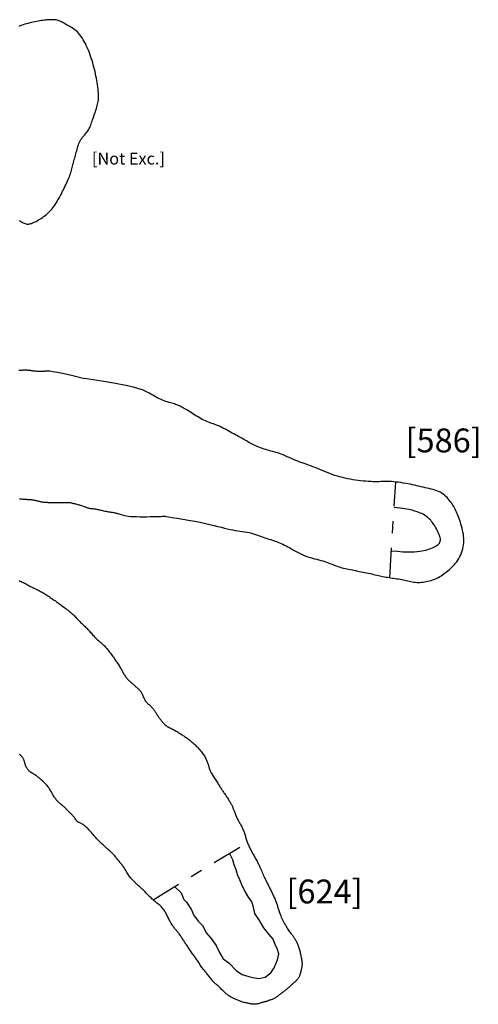
# Model space of a CAD drawing. Units: inches. Extents: x 612960 to 614031, y 214969 to 216040.
# Drawn here: x 613206 to 613210, y 215471 to 215479 of the extents above; entities that cross this region are included whole.
import ezdxf

# ---------------------------------------------------------------- set-up
doc = ezdxf.new("R2010")
doc.units = ezdxf.units.IN
doc.header["$MEASUREMENT"] = 0
doc.linetypes.add('ACAD_ISO03W100', pattern=[30, 12, -18])
doc.linetypes.add('DASHDOT2', pattern=[0.5, 0.25, -0.125, 0, -0.125])
for name, color, linetype in [('BREAKOFSLOPE', 252, 'ACAD_ISO03W100'), ('LABELS', 7, 'Continuous'), ('LINEARS', 7, 'Continuous'), ('PITSANDPOSTHOLES', 7, 'Continuous'), ('SECTION', 252, 'DASHDOT2')]:
    doc.layers.add(name, color=color, linetype=linetype)

msp = doc.modelspace()

# ---------------------------------------------------------------- linework, layer by layer
at = {"layer": 'BREAKOFSLOPE', "ltscale": 0.002}
for points in [[(613209.4856, 215474.9292), (613209.5379, 215474.9243), (613209.5824, 215474.9211), (613209.6203, 215474.9194), (613209.6523, 215474.9191), (613209.6795, 215474.9199), (613209.7028, 215474.9217), (613209.7231, 215474.9243), (613209.7414, 215474.9275), (613209.7585, 215474.9311), (613209.7745, 215474.9352), (613209.7896, 215474.9395), (613209.8036, 215474.9441), (613209.8167, 215474.949), (613209.8289, 215474.954), (613209.8402, 215474.9591), (613209.8507, 215474.9643), (613209.8603, 215474.9696), (613209.869, 215474.9751), (613209.8767, 215474.9808), (613209.8832, 215474.987), (613209.8886, 215474.9937), (613209.8926, 215475.001), (613209.8953, 215475.0092), (613209.8964, 215475.0184), (613209.896, 215475.0286), (613209.8941, 215475.0396), (613209.891, 215475.0513), (613209.8868, 215475.0636), (613209.8817, 215475.0761), (613209.8759, 215475.0888), (613209.8696, 215475.1014), (613209.8629, 215475.1138), (613209.8561, 215475.1257), (613209.849, 215475.1372), (613209.8419, 215475.1482), (613209.8346, 215475.1586), (613209.8272, 215475.1685), (613209.8196, 215475.1779), (613209.8121, 215475.1867), (613209.8044, 215475.1949), (613209.7967, 215475.2025), (613209.7887, 215475.2096), (613209.7805, 215475.2162), (613209.7718, 215475.2225), (613209.7625, 215475.2284), (613209.7525, 215475.2341), (613209.7415, 215475.2397), (613209.7296, 215475.2452), (613209.7164, 215475.2508), (613209.7011, 215475.2563), (613209.6826, 215475.2619), (613209.66, 215475.2676), (613209.6323, 215475.2733), (613209.5985, 215475.2791), (613209.5577, 215475.2849), (613209.5087, 215475.2909)], [(613207.6686, 215472.1165), (613207.725, 215472.0649), (613207.7463, 215472.0093), (613207.7692, 215471.9856), (613207.8095, 215471.9225), (613207.827, 215471.8814), (613207.865, 215471.8269), (613207.9025, 215471.7915), (613207.9372, 215471.7258), (613207.9739, 215471.6833), (613208.0163, 215471.6232), (613208.0438, 215471.5648), (613208.0765, 215471.5112), (613208.1231, 215471.4791), (613208.1875, 215471.4102), (613208.2337, 215471.3811), (613208.29, 215471.3627), (613208.3256, 215471.3556), (613208.376, 215471.3461), (613208.4284, 215471.3577), (613208.4752, 215471.394), (613208.5045, 215471.4351), (613208.5315, 215471.5042), (613208.5409, 215471.5546), (613208.529, 215471.5977), (613208.5151, 215471.6247), (613208.4945, 215471.6777), (613208.4609, 215471.7156), (613208.4179, 215471.7707), (613208.3814, 215471.8322), (613208.3418, 215471.8913), (613208.3313, 215471.9439), (613208.3169, 215471.9901), (613208.2879, 215472.0278), (613208.2604, 215472.0765), (613208.2388, 215472.1163), (613208.2159, 215472.1738), (613208.199, 215472.2102), (613208.183, 215472.2649), (613208.1666, 215472.2998), (613208.1561, 215472.342), (613208.13, 215472.3971)]]:
    msp.add_lwpolyline(points, dxfattribs=at)
at = {"layer": 'LINEARS'}
for points in [[(613206.3648, 215476.441), (613206.3712, 215476.4414), (613206.3775, 215476.4418), (613206.3838, 215476.4422), (613206.39, 215476.4426), (613206.3961, 215476.443), (613206.4022, 215476.4434), (613206.4084, 215476.4437), (613206.4146, 215476.4438), (613206.4208, 215476.4439), (613206.4272, 215476.4437), (613206.4336, 215476.4433), (613206.4402, 215476.4427), (613206.4469, 215476.4419), (613206.4537, 215476.441), (613206.4607, 215476.44), (613206.4677, 215476.4389), (613206.4748, 215476.4379), (613206.4819, 215476.4369), (613206.4891, 215476.436), (613206.4963, 215476.4352), (613206.5035, 215476.4346), (613206.5106, 215476.4341), (613206.5177, 215476.4337), (613206.5247, 215476.4334), (613206.5315, 215476.4332), (613206.5381, 215476.4331), (613206.5445, 215476.433), (613206.5506, 215476.4329), (613206.5566, 215476.433), (613206.5624, 215476.433), (613206.5681, 215476.4332), (613206.5737, 215476.4336), (613206.5794, 215476.4341), (613206.5851, 215476.4347), (613206.5909, 215476.4356), (613206.5975, 215476.4365), (613206.6073, 215476.4368), (613206.6237, 215476.4354), (613206.6497, 215476.4315), (613206.6884, 215476.4242), (613206.7431, 215476.4124), (613206.817, 215476.3954), (613206.913, 215476.3721)], [(613207.5874, 215475.2182), (613207.5951, 215475.2171), (613207.6166, 215475.2137), (613207.6491, 215475.2085), (613207.6899, 215475.2019), (613207.7365, 215475.1941), (613207.7861, 215475.1854), (613207.836, 215475.1763), (613207.8836, 215475.1671), (613207.9268, 215475.158), (613207.9654, 215475.1492), (613208.0001, 215475.1408), (613208.0315, 215475.1329), (613208.0599, 215475.1255), (613208.0861, 215475.1188), (613208.1104, 215475.1127), (613208.1334, 215475.1076), (613208.1556, 215475.1033), (613208.1771, 215475.0996), (613208.198, 215475.0965), (613208.2183, 215475.0937), (613208.2381, 215475.0909), (613208.2573, 215475.0881), (613208.2761, 215475.0849), (613208.2945, 215475.0811), (613208.3125, 215475.0767), (613208.3301, 215475.0716), (613208.3472, 215475.0662), (613208.3638, 215475.0605), (613208.3799, 215475.0546), (613208.3953, 215475.0489), (613208.4101, 215475.0434), (613208.4241, 215475.0383), (613208.4374, 215475.0338), (613208.45, 215475.0297), (613208.4622, 215475.0258), (613208.4741, 215475.0221), (613208.4858, 215475.0185), (613208.4975, 215475.0147), (613208.5093, 215475.0107), (613208.5215, 215475.0062), (613208.5341, 215475.0013), (613208.5472, 215474.9958), (613208.5606, 215474.9898), (613208.5745, 215474.9833), (613208.5888, 215474.9764), (613208.6035, 215474.969), (613208.6184, 215474.9612), (613208.6337, 215474.953), (613208.6494, 215474.9443), (613208.6653, 215474.9354), (613208.6815, 215474.9265), (613208.6981, 215474.9175), (613208.7151, 215474.9088), (613208.7324, 215474.9003), (613208.7501, 215474.8924), (613208.7681, 215474.8851), (613208.7866, 215474.8786), (613208.8052, 215474.8727), (613208.8239, 215474.8673), (613208.8425, 215474.8624), (613208.8607, 215474.8577), (613208.8785, 215474.8531), (613208.8956, 215474.8485), (613208.9119, 215474.8439), (613208.9271, 215474.8389), (613208.9416, 215474.8338), (613208.9553, 215474.8286), (613208.9684, 215474.8234), (613208.9812, 215474.8182), (613208.9937, 215474.813), (613209.0062, 215474.8081), (613209.0187, 215474.8034), (613209.0315, 215474.799), (613209.0445, 215474.7948), (613209.0578, 215474.791), (613209.0712, 215474.7873), (613209.0849, 215474.7838), (613209.0988, 215474.7805), (613209.1129, 215474.7773), (613209.1272, 215474.7743), (613209.1416, 215474.7713), (613209.1563, 215474.7683), (613209.1711, 215474.7654), (613209.186, 215474.7625), (613209.201, 215474.7595), (613209.2161, 215474.7566), (613209.2313, 215474.7536), (613209.2465, 215474.7505), (613209.2618, 215474.7474), (613209.277, 215474.7442), (613209.2922, 215474.741), (613209.3071, 215474.7377), (613209.3219, 215474.7345), (613209.3363, 215474.7313), (613209.3503, 215474.7281), (613209.364, 215474.725), (613209.3771, 215474.7221), (613209.3898, 215474.7192), (613209.4023, 215474.7164), (613209.4146, 215474.7138), (613209.4269, 215474.7113), (613209.4392, 215474.7089), (613209.4516, 215474.7066), (613209.4644, 215474.7045), (613209.4775, 215474.7025), (613209.4909, 215474.7006), (613209.5045, 215474.6988), (613209.5182, 215474.6969), (613209.532, 215474.6949), (613209.5457, 215474.6928), (613209.5592, 215474.6906), (613209.5725, 215474.688), (613209.5855, 215474.6853), (613209.5982, 215474.6823), (613209.6107, 215474.6793), (613209.6231, 215474.6762), (613209.6354, 215474.6734), (613209.6478, 215474.6707), (613209.6602, 215474.6684), (613209.6728, 215474.6666), (613209.6856, 215474.6653), (613209.6986, 215474.6645), (613209.7117, 215474.6643), (613209.725, 215474.6646), (613209.7383, 215474.6654), (613209.7517, 215474.6668), (613209.765, 215474.6686), (613209.7783, 215474.6709), (613209.7915, 215474.6737), (613209.8046, 215474.6769), (613209.8176, 215474.6806), (613209.8304, 215474.6848), (613209.843, 215474.6894), (613209.8555, 215474.6945), (613209.8678, 215474.7001), (613209.8798, 215474.7061), (613209.8916, 215474.7126), (613209.9032, 215474.7195), (613209.9146, 215474.7269), (613209.9259, 215474.7347), (613209.937, 215474.743), (613209.9481, 215474.7517), (613209.9591, 215474.7608), (613209.9701, 215474.7703), (613209.9811, 215474.7803), (613209.992, 215474.7907), (613210.0028, 215474.8016), (613210.0133, 215474.813), (613210.0235, 215474.8251), (613210.0333, 215474.8377), (613210.0427, 215474.8509), (613210.0514, 215474.8649), (613210.0596, 215474.8796), (613210.067, 215474.8949), (613210.0736, 215474.9108), (613210.0794, 215474.9272), (613210.0843, 215474.944), (613210.0881, 215474.9612), (613210.091, 215474.9787), (613210.0926, 215474.9963), (613210.0931, 215475.0141), (613210.0926, 215475.032), (613210.091, 215475.0498), (613210.0887, 215475.0676), (613210.0856, 215475.0852), (613210.0819, 215475.1025), (613210.0778, 215475.1195), (613210.0733, 215475.1362), (613210.0686, 215475.1523), (613210.0637, 215475.168), (613210.0586, 215475.1833), (613210.0533, 215475.198), (613210.0479, 215475.2123), (613210.0425, 215475.2261), (613210.0369, 215475.2395), (613210.0313, 215475.2523), (613210.0257, 215475.2646), (613210.0199, 215475.2766), (613210.014, 215475.2881), (613210.0078, 215475.2994), (613210.0013, 215475.3104), (613209.9945, 215475.3213), (613209.9872, 215475.332), (613209.9794, 215475.3428), (613209.9711, 215475.3535), (613209.9621, 215475.3641), (613209.9525, 215475.3745), (613209.9422, 215475.3846), (613209.9313, 215475.3942), (613209.9196, 215475.4032), (613209.9072, 215475.4116), (613209.8941, 215475.4191), (613209.8802, 215475.4257), (613209.8656, 215475.4314), (613209.8503, 215475.4366), (613209.8346, 215475.4412), (613209.8184, 215475.4454), (613209.8019, 215475.4493), (613209.7852, 215475.4531), (613209.7683, 215475.457), (613209.7513, 215475.461), (613209.7342, 215475.4651), (613209.7169, 215475.4693), (613209.6993, 215475.4735), (613209.6814, 215475.4776), (613209.6631, 215475.4817), (613209.6444, 215475.4857), (613209.6251, 215475.4895), (613209.6053, 215475.4931), (613209.5852, 215475.4964), (613209.5649, 215475.4994), (613209.5448, 215475.5021), (613209.525, 215475.5044), (613209.5058, 215475.5063), (613209.4875, 215475.5077), (613209.4701, 215475.5087), (613209.454, 215475.5091), (613209.4388, 215475.5091), (613209.4243, 215475.5087), (613209.41, 215475.5082), (613209.3957, 215475.5077), (613209.381, 215475.5072), (613209.3655, 215475.5068), (613209.349, 215475.5068), (613209.3312, 215475.5071), (613209.3122, 215475.5078), (613209.2921, 215475.509), (613209.2713, 215475.5105), (613209.2498, 215475.5124), (613209.2279, 215475.5147), (613209.2059, 215475.5173), (613209.1837, 215475.5203), (613209.1618, 215475.5237), (613209.14, 215475.5274), (613209.1183, 215475.5316), (613209.0967, 215475.5362), (613209.0753, 215475.5414), (613209.0539, 215475.5471), (613209.0326, 215475.5533), (613209.0114, 215475.5602), (613208.9902, 215475.5678), (613208.969, 215475.5758), (613208.948, 215475.5842), (613208.9272, 215475.5927), (613208.9067, 215475.6013), (613208.8864, 215475.6098), (613208.8665, 215475.6181), (613208.847, 215475.6259), (613208.8279, 215475.6331), (613208.8092, 215475.64), (613208.7908, 215475.6465), (613208.7727, 215475.6528), (613208.7548, 215475.6591), (613208.7369, 215475.6655), (613208.7191, 215475.672), (613208.7013, 215475.6789), (613208.6834, 215475.6862), (613208.6654, 215475.6938), (613208.6476, 215475.7015), (613208.6299, 215475.7093), (613208.6125, 215475.7169), (613208.5955, 215475.7243), (613208.5789, 215475.7311), (613208.5629, 215475.7374), (613208.5474, 215475.743), (613208.5325, 215475.748), (613208.518, 215475.7524), (613208.5038, 215475.7565), (613208.4898, 215475.7604), (613208.4759, 215475.7642), (613208.4619, 215475.768), (613208.4478, 215475.772), (613208.4334, 215475.7762), (613208.4189, 215475.7807), (613208.4044, 215475.7855), (613208.39, 215475.7905), (613208.3758, 215475.7957), (613208.362, 215475.8011), (613208.3487, 215475.8068), (613208.336, 215475.8125), (613208.324, 215475.8185), (613208.3126, 215475.8246), (613208.3017, 215475.8307), (613208.2911, 215475.837), (613208.2808, 215475.8432), (613208.2705, 215475.8495), (613208.2601, 215475.8558), (613208.2496, 215475.8621), (613208.2387, 215475.8683), (613208.2275, 215475.8745), (613208.2159, 215475.8807), (613208.204, 215475.887), (613208.1917, 215475.8935), (613208.179, 215475.9003), (613208.1658, 215475.9072), (613208.1522, 215475.9146), (613208.1382, 215475.9222), (613208.1239, 215475.9301), (613208.1093, 215475.9382), (613208.0945, 215475.9461), (613208.0796, 215475.954), (613208.0648, 215475.9615), (613208.05, 215475.9685), (613208.0355, 215475.975), (613208.0212, 215475.9808), (613208.0072, 215475.986), (613207.9934, 215475.9909), (613207.9798, 215475.9956), (613207.9663, 215476.0002), (613207.9529, 215476.0051), (613207.9396, 215476.0102), (613207.9264, 215476.0159), (613207.9131, 215476.0222), (613207.8998, 215476.0292), (613207.8866, 215476.0365), (613207.8735, 215476.0443), (613207.8605, 215476.0522), (613207.8477, 215476.0603), (613207.8352, 215476.0684), (613207.8228, 215476.0763), (613207.8107, 215476.084), (613207.7989, 215476.0915), (613207.7874, 215476.0986), (613207.7762, 215476.1055), (613207.7653, 215476.112), (613207.7547, 215476.1182), (613207.7444, 215476.124), (613207.7345, 215476.1294), (613207.7248, 215476.1344), (613207.7153, 215476.139), (613207.7059, 215476.1433), (613207.6965, 215476.1474), (613207.687, 215476.1511), (613207.6772, 215476.1547), (613207.667, 215476.1582), (613207.6563, 215476.1615), (613207.6451, 215476.1648), (613207.6333, 215476.1682), (613207.621, 215476.1717), (613207.6084, 215476.1754), (613207.5954, 215476.1795), (613207.5821, 215476.184), (613207.5687, 215476.189), (613207.5551, 215476.1946), (613207.5415, 215476.201), (613207.5277, 215476.208), (613207.5138, 215476.2155), (613207.4996, 215476.2235), (613207.4851, 215476.2318), (613207.4703, 215476.2404), (613207.455, 215476.2491), (613207.4392, 215476.2578), (613207.4222, 215476.2667), (613207.4001, 215476.276), (613207.3686, 215476.2864), (613207.3231, 215476.2983), (613207.2593, 215476.3123), (613207.1726, 215476.3289), (613207.0587, 215476.3487), (613206.913, 215476.3721)], [(613206.3697, 215475.3631), (613206.3762, 215475.3632), (613206.3827, 215475.363), (613206.3892, 215475.3628), (613206.3957, 215475.3624), (613206.4022, 215475.3619), (613206.4086, 215475.3614), (613206.4151, 215475.3609), (613206.4215, 215475.3604), (613206.428, 215475.36), (613206.4344, 215475.3596), (613206.4409, 215475.3592), (613206.4473, 215475.3588), (613206.4538, 215475.3584), (613206.4602, 215475.3579), (613206.4666, 215475.3572), (613206.473, 215475.3565), (613206.4793, 215475.3555), (613206.4856, 215475.3545), (613206.4919, 215475.3533), (613206.4981, 215475.352), (613206.5043, 215475.3506), (613206.5104, 215475.3492), (613206.5165, 215475.3478), (613206.5225, 215475.3464), (613206.5284, 215475.345), (613206.5342, 215475.3437), (613206.54, 215475.3424), (613206.5458, 215475.3412), (613206.5516, 215475.3401), (613206.5573, 215475.3391), (613206.5631, 215475.3382), (613206.569, 215475.3373), (613206.5749, 215475.3366), (613206.5809, 215475.336), (613206.587, 215475.3355), (613206.5934, 215475.3351), (613206.6, 215475.3347), (613206.607, 215475.3345), (613206.6143, 215475.3342), (613206.622, 215475.3341), (613206.6302, 215475.3339), (613206.6387, 215475.3339), (613206.6475, 215475.3338), (613206.6564, 215475.3337), (613206.6654, 215475.3337), (613206.6743, 215475.3337), (613206.683, 215475.3337), (613206.6915, 215475.3337), (613206.6996, 215475.3336), (613206.7074, 215475.3336), (613206.7148, 215475.3335), (613206.722, 215475.3335), (613206.7289, 215475.3335), (613206.7357, 215475.3335), (613206.7422, 215475.3334), (613206.7486, 215475.3334), (613206.7548, 215475.3335), (613206.761, 215475.3335), (613206.767, 215475.3334), (613206.7729, 215475.3333), (613206.7787, 215475.3332), (613206.7844, 215475.3329), (613206.79, 215475.3324), (613206.7954, 215475.3318), (613206.8008, 215475.331), (613206.8061, 215475.33), (613206.8115, 215475.3289), (613206.8169, 215475.3276), (613206.8226, 215475.3261), (613206.8287, 215475.3245), (613206.835, 215475.3228), (613206.8419, 215475.3209), (613206.8492, 215475.3189), (613206.857, 215475.3168), (613206.865, 215475.3147), (613206.8731, 215475.3125), (613206.8812, 215475.3102), (613206.8891, 215475.3078), (613206.8967, 215475.3054), (613206.9038, 215475.303), (613206.9103, 215475.3006), (613206.9163, 215475.2982), (613206.922, 215475.2958), (613206.9275, 215475.2936), (613206.9329, 215475.2915), (613206.9382, 215475.2895), (613206.9438, 215475.2878), (613206.9496, 215475.2864), (613206.9558, 215475.2852), (613206.9623, 215475.2843), (613206.9692, 215475.2835), (613206.9763, 215475.2827), (613206.9837, 215475.282), (613206.9912, 215475.2812), (613206.9988, 215475.2803), (613207.0065, 215475.2791), (613207.0142, 215475.2776), (613207.022, 215475.2759), (613207.03, 215475.2741), (613207.0381, 215475.272), (613207.0465, 215475.2699), (613207.0552, 215475.2677), (613207.0643, 215475.2656), (613207.0739, 215475.2636), (613207.0839, 215475.2616), (613207.0942, 215475.2598), (613207.1047, 215475.258), (613207.1152, 215475.2563), (613207.1256, 215475.2547), (613207.1357, 215475.2531), (613207.1453, 215475.2516), (613207.1543, 215475.25), (613207.1626, 215475.2484), (613207.1703, 215475.2468), (613207.1775, 215475.2451), (613207.1845, 215475.2433), (613207.1914, 215475.2414), (613207.1983, 215475.2393), (613207.2054, 215475.2371), (613207.213, 215475.2347), (613207.2211, 215475.232), (613207.2302, 215475.2293), (613207.2405, 215475.2265), (613207.2525, 215475.2238), (613207.2665, 215475.2212), (613207.2828, 215475.219), (613207.3019, 215475.2171), (613207.324, 215475.2156), (613207.3493, 215475.2147), (613207.3771, 215475.2143), (613207.4062, 215475.2142), (613207.4357, 215475.2145), (613207.4646, 215475.215), (613207.4919, 215475.2156), (613207.5165, 215475.2162), (613207.5374, 215475.2168), (613207.5539, 215475.2173), (613207.5663, 215475.2176), (613207.5752, 215475.2179), (613207.5811, 215475.2181), (613207.5847, 215475.2182), (613207.5866, 215475.2182), (613207.5873, 215475.2182), (613207.5874, 215475.2182), (613207.5874, 215475.2182), (613207.5874, 215475.2182), (613207.5874, 215475.2182), (613207.5874, 215475.2182), (613207.5874, 215475.2182), (613207.5874, 215475.2182), (613207.5874, 215475.2182), (613207.5874, 215475.2182), (613207.5874, 215475.2182), (613207.5874, 215475.2182), (613207.5874, 215475.2182), (613207.5874, 215475.2182), (613207.5874, 215475.2182), (613207.5874, 215475.2182), (613207.5874, 215475.2182), (613207.5874, 215475.2182), (613207.5874, 215475.2182), (613207.5874, 215475.2182), (613207.5874, 215475.2182), (613207.5874, 215475.2182), (613207.5874, 215475.2182), (613207.5874, 215475.2182), (613207.5874, 215475.2182), (613207.5874, 215475.2182), (613207.5874, 215475.2182), (613207.5874, 215475.2182), (613207.5874, 215475.2182), (613207.5874, 215475.2182), (613207.5874, 215475.2182), (613207.5874, 215475.2182), (613207.5874, 215475.2182), (613207.5874, 215475.2182), (613207.5874, 215475.2182), (613207.5874, 215475.2182), (613207.5874, 215475.2182), (613207.5874, 215475.2182), (613207.5874, 215475.2182), (613207.5874, 215475.2182), (613207.5874, 215475.2182), (613207.5874, 215475.2182), (613207.5874, 215475.2182), (613207.5874, 215475.2182), (613207.5874, 215475.2182), (613207.5874, 215475.2182), (613207.5874, 215475.2182), (613207.5874, 215475.2182), (613207.5874, 215475.2182), (613207.5874, 215475.2182)], [(613206.3656, 215474.6791), (613206.3748, 215474.6754), (613206.3838, 215474.6716), (613206.3927, 215474.6674), (613206.4014, 215474.663), (613206.4101, 215474.6584), (613206.4187, 215474.6536), (613206.4273, 215474.6488), (613206.4359, 215474.644), (613206.4446, 215474.6391), (613206.4534, 215474.6344), (613206.4623, 215474.6298), (613206.4713, 215474.6254), (613206.4804, 215474.621), (613206.4896, 215474.6166), (613206.4989, 215474.6122), (613206.5081, 215474.6078), (613206.5174, 215474.6033), (613206.5266, 215474.5987), (613206.5357, 215474.5939), (613206.5448, 215474.5889), (613206.5539, 215474.5838), (613206.5629, 215474.5786), (613206.5719, 215474.5732), (613206.5809, 215474.5678), (613206.5898, 215474.5622), (613206.5988, 215474.5565), (613206.6077, 215474.5508), (613206.6166, 215474.5449), (613206.6255, 215474.539), (613206.6344, 215474.5331), (613206.6432, 215474.527), (613206.652, 215474.521), (613206.6607, 215474.5149), (613206.6694, 215474.5088), (613206.6779, 215474.5027), (613206.6864, 215474.4965), (613206.695, 215474.4904), (613206.7035, 215474.4841), (613206.7121, 215474.4778), (613206.7208, 215474.4714), (613206.7296, 215474.4649), (613206.7385, 215474.4583), (613206.7477, 215474.4515), (613206.7569, 215474.4447), (613206.7662, 215474.4377), (613206.7755, 215474.4306), (613206.7847, 215474.4235), (613206.7936, 215474.4162), (613206.8023, 215474.4089), (613206.8107, 215474.4015), (613206.8186, 215474.3941), (613206.8262, 215474.3866), (613206.8335, 215474.3792), (613206.8406, 215474.3718), (613206.8474, 215474.3644), (613206.8542, 215474.3571), (613206.861, 215474.35), (613206.8678, 215474.343), (613206.8746, 215474.3362), (613206.8815, 215474.3295), (613206.8885, 215474.3229), (613206.8954, 215474.3164), (613206.9024, 215474.3099), (613206.9092, 215474.3035), (613206.9161, 215474.2969), (613206.9228, 215474.2903), (613206.9294, 215474.2835), (613206.936, 215474.2767), (613206.9424, 215474.2697), (613206.9489, 215474.2626), (613206.9553, 215474.2554), (613206.9618, 215474.2482), (613206.9684, 215474.2408), (613206.9751, 215474.2334), (613206.9819, 215474.226), (613206.9888, 215474.2185), (613206.9958, 215474.2111), (613207.0028, 215474.2038), (613207.0098, 215474.1967), (613207.0168, 215474.1897), (613207.0237, 215474.1831), (613207.0304, 215474.1768), (613207.0371, 215474.1709), (613207.0435, 215474.1653), (613207.0499, 215474.1598), (613207.0562, 215474.1544), (613207.0624, 215474.149), (613207.0686, 215474.1435), (613207.0748, 215474.1377), (613207.081, 215474.1316), (613207.0871, 215474.1251), (613207.0933, 215474.1181), (613207.0996, 215474.1109), (613207.1058, 215474.1033), (613207.112, 215474.0954), (613207.1183, 215474.0873), (613207.1245, 215474.0791), (613207.1307, 215474.0708), (613207.1369, 215474.0623), (613207.1431, 215474.0539), (613207.1493, 215474.0454), (613207.1554, 215474.0368), (613207.1614, 215474.0283), (613207.1673, 215474.0198), (613207.1732, 215474.0114), (613207.179, 215474.0031), (613207.1846, 215473.9948), (613207.1901, 215473.9866), (613207.1955, 215473.9785), (613207.2008, 215473.9705), (613207.2058, 215473.9626), (613207.2107, 215473.9548), (613207.2154, 215473.9471), (613207.2199, 215473.9395), (613207.2241, 215473.932), (613207.2282, 215473.9246), (613207.2322, 215473.9173), (613207.2361, 215473.9102), (613207.24, 215473.9032), (613207.2439, 215473.8964), (613207.2479, 215473.8897), (613207.252, 215473.8832), (613207.2563, 215473.877), (613207.2607, 215473.8709), (613207.2653, 215473.865), (613207.2701, 215473.8592), (613207.2749, 215473.8537), (613207.2799, 215473.8482), (613207.2851, 215473.8429), (613207.2903, 215473.8378), (613207.2956, 215473.8327), (613207.301, 215473.8278), (613207.3065, 215473.823), (613207.312, 215473.8182), (613207.3175, 215473.8135), (613207.323, 215473.8089), (613207.3286, 215473.8043), (613207.3341, 215473.7997), (613207.3395, 215473.7952), (613207.3449, 215473.7906), (613207.3502, 215473.7861), (613207.3553, 215473.7816), (613207.3603, 215473.777), (613207.3651, 215473.7725), (613207.3697, 215473.7679), (613207.374, 215473.7633), (613207.378, 215473.7587), (613207.3817, 215473.7539), (613207.3853, 215473.7491), (613207.3886, 215473.7441), (613207.3918, 215473.7389), (613207.3948, 215473.7334), (613207.3977, 215473.7276), (613207.4006, 215473.7215), (613207.4034, 215473.715), (613207.4063, 215473.7082), (613207.4093, 215473.7013), (613207.4124, 215473.6942), (613207.4157, 215473.6872), (613207.4193, 215473.6803), (613207.4232, 215473.6737), (613207.4276, 215473.6673), (613207.4324, 215473.6615), (613207.4376, 215473.6559), (613207.443, 215473.6507), (613207.4487, 215473.6456), (613207.4544, 215473.6407), (613207.4602, 215473.6357), (613207.4658, 215473.6307), (613207.4713, 215473.6255), (613207.4765, 215473.6201), (613207.4814, 215473.6145), (613207.4861, 215473.6088), (613207.4906, 215473.6029), (613207.4949, 215473.597), (613207.499, 215473.591), (613207.5029, 215473.5851), (613207.5066, 215473.5793), (613207.5102, 215473.5735), (613207.5138, 215473.5679), (613207.5172, 215473.5624), (613207.5206, 215473.557), (613207.5239, 215473.5517), (613207.5273, 215473.5465), (613207.5306, 215473.5414), (613207.5341, 215473.5365), (613207.5375, 215473.5316), (613207.5411, 215473.5269), (613207.5447, 215473.5222), (613207.5484, 215473.5175), (613207.5521, 215473.5129), (613207.5559, 215473.5082), (613207.5598, 215473.5036), (613207.5637, 215473.4988), (613207.5676, 215473.494), (613207.5717, 215473.4892), (613207.5759, 215473.4844), (613207.5803, 215473.4796), (613207.585, 215473.4748), (613207.5901, 215473.4702), (613207.5955, 215473.4658), (613207.6014, 215473.4616), (613207.6079, 215473.4575), (613207.6147, 215473.4537), (613207.6219, 215473.45), (613207.6293, 215473.4463), (613207.637, 215473.4427), (613207.6447, 215473.4391), (613207.6524, 215473.4354), (613207.6601, 215473.4315), (613207.6676, 215473.4275), (613207.6749, 215473.4233), (613207.6822, 215473.419), (613207.6893, 215473.4146), (613207.6963, 215473.4102), (613207.7033, 215473.4056), (613207.7103, 215473.4011), (613207.7172, 215473.3966), (613207.7241, 215473.3921), (613207.731, 215473.3876), (613207.738, 215473.3831), (613207.745, 215473.3785), (613207.752, 215473.3738), (613207.7591, 215473.369), (613207.7663, 215473.364), (613207.7737, 215473.3588), (613207.7811, 215473.3533), (613207.7886, 215473.3476), (613207.7962, 215473.3417), (613207.8039, 215473.3355), (613207.8116, 215473.3291), (613207.8194, 215473.3225), (613207.8272, 215473.3156), (613207.835, 215473.3085), (613207.8428, 215473.3012), (613207.8506, 215473.2937), (613207.8583, 215473.286), (613207.8659, 215473.2781), (613207.8732, 215473.2701), (613207.8804, 215473.2621), (613207.8872, 215473.254), (613207.8938, 215473.2458), (613207.8999, 215473.2376), (613207.9057, 215473.2295), (613207.9112, 215473.2214), (613207.9163, 215473.2133), (613207.921, 215473.2054), (613207.9254, 215473.1975), (613207.9294, 215473.1897), (613207.9332, 215473.1821), (613207.9365, 215473.1747), (613207.9396, 215473.1674), (613207.9424, 215473.1602), (613207.945, 215473.1532), (613207.9474, 215473.1463), (613207.9496, 215473.1395), (613207.9517, 215473.1329), (613207.9537, 215473.1263), (613207.9556, 215473.1199), (613207.9575, 215473.1135), (613207.9595, 215473.1071), (613207.9616, 215473.1006), (613207.9641, 215473.094), (613207.9668, 215473.0873), (613207.97, 215473.0803), (613207.9736, 215473.073), (613207.9778, 215473.0654), (613207.9824, 215473.0575), (613207.9875, 215473.0494), (613207.9928, 215473.0411), (613207.9983, 215473.0327), (613208.0038, 215473.0242), (613208.0094, 215473.0158), (613208.0148, 215473.0074), (613208.0201, 215472.9992), (613208.0251, 215472.9911), (613208.03, 215472.9831), (613208.0347, 215472.9753), (613208.0393, 215472.9678), (613208.0438, 215472.9604), (613208.0482, 215472.9533), (613208.0525, 215472.9465), (613208.0567, 215472.9399), (613208.0609, 215472.9335), (613208.0651, 215472.9272), (613208.0693, 215472.921), (613208.0736, 215472.9148), (613208.078, 215472.9086), (613208.0825, 215472.9021), (613208.0872, 215472.8955), (613208.092, 215472.8885), (613208.0969, 215472.8814), (613208.1019, 215472.8741), (613208.1069, 215472.8666), (613208.1118, 215472.8592), (613208.1167, 215472.8518), (613208.1214, 215472.8444), (613208.1258, 215472.8373), (613208.13, 215472.8303), (613208.134, 215472.8236), (613208.1377, 215472.817), (613208.1411, 215472.8106), (613208.1444, 215472.8044), (613208.1475, 215472.7982), (613208.1503, 215472.7922), (613208.153, 215472.7863), (613208.1556, 215472.7804), (613208.158, 215472.7746), (613208.1604, 215472.7687), (613208.1628, 215472.7626), (613208.1652, 215472.7564), (613208.1677, 215472.75), (613208.1703, 215472.7432), (613208.1731, 215472.7361), (613208.1761, 215472.7285), (613208.1793, 215472.7207), (613208.1826, 215472.7126), (613208.1861, 215472.7044), (613208.1898, 215472.6962), (613208.1935, 215472.6881), (613208.1973, 215472.6802), (613208.2011, 215472.6726), (613208.2049, 215472.6653), (613208.2087, 215472.6584), (613208.2126, 215472.6517), (613208.2164, 215472.6451), (613208.2201, 215472.6385), (613208.2239, 215472.6319), (613208.2276, 215472.6252), (613208.2312, 215472.6182), (613208.2348, 215472.6109), (613208.2383, 215472.6034), (613208.2417, 215472.5956), (613208.245, 215472.5876), (613208.2482, 215472.5795), (613208.2512, 215472.5713), (613208.2541, 215472.563), (613208.2569, 215472.5548), (613208.2595, 215472.5465), (613208.2619, 215472.5383), (613208.2643, 215472.5302), (613208.2667, 215472.522), (613208.2691, 215472.5139), (613208.2716, 215472.5058), (613208.2743, 215472.4977), (613208.2771, 215472.4896), (613208.2802, 215472.4816), (613208.2835, 215472.4735), (613208.287, 215472.4654), (613208.2907, 215472.4574), (613208.2945, 215472.4494), (613208.2984, 215472.4415), (613208.3024, 215472.4337), (613208.3064, 215472.4259), (613208.3104, 215472.4181), (613208.3145, 215472.4105), (613208.3186, 215472.4028), (613208.3228, 215472.3951), (613208.3271, 215472.3874), (613208.3314, 215472.3795), (613208.3358, 215472.3715), (613208.3404, 215472.3634), (613208.3451, 215472.355), (613208.3498, 215472.3464), (613208.3547, 215472.3376), (613208.3596, 215472.3285), (613208.3646, 215472.3191), (613208.3696, 215472.3094), (613208.3745, 215472.2995), (613208.3795, 215472.2892), (613208.3844, 215472.2786), (613208.3892, 215472.2677), (613208.394, 215472.2566), (613208.3988, 215472.2455), (613208.4035, 215472.2344), (613208.4083, 215472.2233), (613208.413, 215472.2124), (613208.4178, 215472.2017), (613208.4225, 215472.1913), (613208.4273, 215472.1812), (613208.432, 215472.1713), (613208.4367, 215472.1617), (613208.4415, 215472.1523), (613208.4461, 215472.1431), (613208.4508, 215472.134), (613208.4553, 215472.1251), (613208.4598, 215472.1162), (613208.4643, 215472.1075), (613208.4687, 215472.0988), (613208.473, 215472.0903), (613208.4772, 215472.0818), (613208.4813, 215472.0734), (613208.4854, 215472.065), (613208.4893, 215472.0567), (613208.4932, 215472.0485), (613208.497, 215472.0403), (613208.5006, 215472.0322), (613208.5042, 215472.0242), (613208.5076, 215472.0163), (613208.5108, 215472.0084), (613208.514, 215472.0006), (613208.517, 215471.9929), (613208.5198, 215471.9853), (613208.5225, 215471.9778), (613208.5251, 215471.9703), (613208.5276, 215471.9628), (613208.53, 215471.9552), (613208.5324, 215471.9477), (613208.5349, 215471.9401), (613208.5373, 215471.9323), (613208.5398, 215471.9244), (613208.5424, 215471.9164), (613208.5451, 215471.9081), (613208.5481, 215471.8995), (613208.5513, 215471.8906), (613208.5549, 215471.8813), (613208.5588, 215471.8715), (613208.5632, 215471.8613), (613208.5681, 215471.8505), (613208.5733, 215471.8394), (613208.579, 215471.8281), (613208.5848, 215471.8167), (613208.5909, 215471.8053), (613208.597, 215471.7942), (613208.6032, 215471.7835), (613208.6094, 215471.7733), (613208.6154, 215471.7638), (613208.6213, 215471.7549), (613208.6271, 215471.7466), (613208.6326, 215471.7388), (613208.638, 215471.7315), (613208.6431, 215471.7247), (613208.648, 215471.7182), (613208.6527, 215471.712), (613208.6571, 215471.7061), (613208.6612, 215471.7004), (613208.6652, 215471.6949), (613208.6689, 215471.6894), (613208.6726, 215471.684), (613208.6761, 215471.6785), (613208.6796, 215471.673), (613208.683, 215471.6673), (613208.6864, 215471.6614), (613208.6898, 215471.6553), (613208.6931, 215471.649), (613208.6964, 215471.6424), (613208.6996, 215471.6355), (613208.7027, 215471.6283), (613208.7056, 215471.6208), (613208.7083, 215471.6129), (613208.7109, 215471.6047), (613208.7133, 215471.5961), (613208.7155, 215471.5874), (613208.7177, 215471.5784), (613208.7197, 215471.5693), (613208.7217, 215471.5601), (613208.7237, 215471.551), (613208.7256, 215471.5418), (613208.7275, 215471.5328), (613208.7294, 215471.524), (613208.7312, 215471.5153), (613208.7329, 215471.5067), (613208.7343, 215471.4985), (613208.7355, 215471.4905), (613208.7363, 215471.4827), (613208.7368, 215471.4753), (613208.7369, 215471.4682), (613208.7365, 215471.4614), (613208.7359, 215471.4548), (613208.735, 215471.4483), (613208.7339, 215471.4418), (613208.7326, 215471.4354), (613208.7312, 215471.4288), (613208.7297, 215471.4221), (613208.7282, 215471.4151), (613208.7266, 215471.408), (613208.725, 215471.4009), (613208.7233, 215471.3937), (613208.7214, 215471.3866), (613208.7193, 215471.3797), (613208.717, 215471.373), (613208.7145, 215471.3667), (613208.7116, 215471.3607), (613208.7086, 215471.3552), (613208.7052, 215471.35), (613208.7018, 215471.3451), (613208.6981, 215471.3405), (613208.6944, 215471.3362), (613208.6906, 215471.3322), (613208.6868, 215471.3283), (613208.683, 215471.3246), (613208.6791, 215471.3211), (613208.6753, 215471.3177), (613208.6715, 215471.3143), (613208.6678, 215471.311), (613208.664, 215471.3078), (613208.6603, 215471.3045), (613208.6565, 215471.3012), (613208.6528, 215471.2978), (613208.6491, 215471.2943), (613208.6454, 215471.2908), (613208.6415, 215471.2872), (613208.6377, 215471.2835), (613208.6336, 215471.2797), (613208.6295, 215471.2758), (613208.6252, 215471.2719), (613208.6207, 215471.2679), (613208.6161, 215471.2638), (613208.6113, 215471.2597), (613208.6065, 215471.2557), (613208.6016, 215471.2516), (613208.5967, 215471.2477), (613208.5918, 215471.2439), (613208.587, 215471.2402), (613208.5822, 215471.2366), (613208.5775, 215471.2332), (613208.5729, 215471.2299), (613208.5683, 215471.2266), (613208.5637, 215471.2233), (613208.5591, 215471.22), (613208.5545, 215471.2166), (613208.5499, 215471.2131), (613208.5452, 215471.2094), (613208.5405, 215471.2056), (613208.5356, 215471.2017), (613208.5307, 215471.1978), (613208.5256, 215471.194), (613208.5203, 215471.1902), (613208.5149, 215471.1866), (613208.5093, 215471.1832), (613208.5034, 215471.1801), (613208.4974, 215471.1771), (613208.4913, 215471.1744), (613208.4851, 215471.1719), (613208.479, 215471.1696), (613208.4731, 215471.1674), (613208.4673, 215471.1654), (613208.4618, 215471.1636), (613208.4565, 215471.1618), (613208.4516, 215471.1602), (613208.4469, 215471.1586), (613208.4423, 215471.1572), (613208.4378, 215471.1558), (613208.4334, 215471.1544), (613208.429, 215471.153), (613208.4245, 215471.1517), (613208.4199, 215471.1504), (613208.4152, 215471.149), (613208.4104, 215471.1477), (613208.4055, 215471.1463), (613208.4005, 215471.1449), (613208.3954, 215471.1435), (613208.3902, 215471.142), (613208.385, 215471.1405), (613208.3796, 215471.1389), (613208.3743, 215471.1374), (613208.3688, 215471.1359), (613208.3634, 215471.1345), (613208.3579, 215471.1333), (613208.3524, 215471.1323), (613208.347, 215471.1315), (613208.3415, 215471.1311), (613208.3362, 215471.131), (613208.3308, 215471.1313), (613208.3254, 215471.1318), (613208.3199, 215471.1326), (613208.3143, 215471.1335), (613208.3085, 215471.1346), (613208.3025, 215471.1358), (613208.2963, 215471.137), (613208.2899, 215471.1382), (613208.2832, 215471.1394), (613208.2763, 215471.1407), (613208.2693, 215471.1421), (613208.2621, 215471.1436), (613208.2549, 215471.1452), (613208.2476, 215471.147), (613208.2404, 215471.149), (613208.2331, 215471.1513), (613208.226, 215471.1537), (613208.2188, 215471.1564), (613208.2117, 215471.1592), (613208.2047, 215471.1621), (613208.1976, 215471.1651), (613208.1906, 215471.1682), (613208.1836, 215471.1713), (613208.1766, 215471.1745), (613208.1696, 215471.1776), (613208.1627, 215471.1808), (613208.1558, 215471.1841), (613208.1491, 215471.1875), (613208.1425, 215471.191), (613208.1361, 215471.1946), (613208.1298, 215471.1984), (613208.1238, 215471.2023), (613208.1179, 215471.2065), (613208.1121, 215471.2108), (613208.1065, 215471.2153), (613208.1008, 215471.2201), (613208.0952, 215471.2251), (613208.0895, 215471.2303), (613208.0838, 215471.2357), (613208.0779, 215471.2414), (613208.072, 215471.2472), (613208.0659, 215471.2532), (613208.0598, 215471.2592), (613208.0537, 215471.2653), (613208.0475, 215471.2712), (613208.0414, 215471.277), (613208.0353, 215471.2827), (613208.0293, 215471.2881), (613208.0233, 215471.2933), (613208.0174, 215471.2985), (613208.0116, 215471.3036), (613208.0058, 215471.3089), (613208.0001, 215471.3143), (613207.9945, 215471.32), (613207.9889, 215471.3261), (613207.9834, 215471.3325), (613207.9779, 215471.3393), (613207.9725, 215471.3463), (613207.9671, 215471.3535), (613207.9617, 215471.3608), (613207.9564, 215471.368), (613207.951, 215471.375), (613207.9457, 215471.3818), (613207.9403, 215471.3883), (613207.935, 215471.3946), (613207.9296, 215471.4007), (613207.9242, 215471.4068), (613207.9188, 215471.413), (613207.9135, 215471.4193), (613207.9081, 215471.4259), (613207.9028, 215471.4328), (613207.8974, 215471.4402), (613207.8921, 215471.4479), (613207.8868, 215471.4559), (613207.8815, 215471.4641), (613207.8763, 215471.4723), (613207.8711, 215471.4805), (613207.8659, 215471.4887), (613207.8607, 215471.4966), (613207.8555, 215471.5042), (613207.8504, 215471.5116), (613207.8453, 215471.5189), (613207.8401, 215471.5261), (613207.8349, 215471.5332), (613207.8297, 215471.5404), (613207.8244, 215471.5476), (613207.8191, 215471.5551), (613207.8136, 215471.5628), (613207.8081, 215471.5707), (613207.8026, 215471.5787), (613207.7971, 215471.5867), (613207.7916, 215471.5947), (613207.7863, 215471.6026), (613207.781, 215471.6103), (613207.7759, 215471.6178), (613207.771, 215471.625), (613207.7662, 215471.632), (613207.7616, 215471.6387), (613207.7571, 215471.6453), (613207.7527, 215471.6519), (613207.7483, 215471.6585), (613207.7439, 215471.6651), (613207.7395, 215471.6718), (613207.7351, 215471.6787), (613207.7307, 215471.6857), (613207.7262, 215471.6928), (613207.7217, 215471.6999), (613207.7171, 215471.7069), (613207.7125, 215471.7137), (613207.7078, 215471.7204), (613207.7031, 215471.7268), (613207.6983, 215471.7329), (613207.6934, 215471.7387), (613207.6886, 215471.7444), (613207.6837, 215471.7499), (613207.6788, 215471.7555), (613207.6739, 215471.7612), (613207.669, 215471.767), (613207.6642, 215471.7731), (613207.6594, 215471.7795), (613207.6547, 215471.7862), (613207.65, 215471.7931), (613207.6455, 215471.8002), (613207.6411, 215471.8075), (613207.6368, 215471.8148), (613207.6327, 215471.8222), (613207.6287, 215471.8295), (613207.6249, 215471.8369), (613207.6212, 215471.8442), (613207.6176, 215471.8514), (613207.6141, 215471.8587), (613207.6105, 215471.866), (613207.6068, 215471.8734), (613207.603, 215471.8808), (613207.599, 215471.8883), (613207.5948, 215471.8958), (613207.5903, 215471.9034), (613207.5856, 215471.911), (613207.5807, 215471.9185), (613207.5756, 215471.9258), (613207.5702, 215471.9329), (613207.5647, 215471.9397), (613207.5589, 215471.9461), (613207.553, 215471.9521), (613207.5469, 215471.9578), (613207.5406, 215471.9632), (613207.5342, 215471.9684), (613207.5277, 215471.9736), (613207.5212, 215471.9787), (613207.5145, 215471.9839), (613207.5078, 215471.9893), (613207.5011, 215471.9949), (613207.4945, 215472.0007), (613207.4878, 215472.0067), (613207.4812, 215472.0128), (613207.4747, 215472.0189), (613207.4683, 215472.0251), (613207.462, 215472.0312), (613207.4559, 215472.0372), (613207.45, 215472.0431), (613207.4442, 215472.0489), (613207.4386, 215472.0546), (613207.4329, 215472.0603), (613207.4273, 215472.0659), (613207.4217, 215472.0716), (613207.416, 215472.0773), (613207.4102, 215472.0831), (613207.4042, 215472.0889), (613207.3981, 215472.0949), (613207.392, 215472.1008), (613207.3858, 215472.1067), (613207.3797, 215472.1125), (613207.3736, 215472.1181), (613207.3676, 215472.1237), (613207.3617, 215472.129), (613207.3561, 215472.1341), (613207.3505, 215472.139), (613207.3452, 215472.1438), (613207.3398, 215472.1486), (613207.3346, 215472.1535), (613207.3293, 215472.1585), (613207.3241, 215472.1638), (613207.3187, 215472.1694), (613207.3133, 215472.1754), (613207.3078, 215472.1817), (613207.3024, 215472.1883), (613207.2969, 215472.1951), (613207.2916, 215472.2021), (613207.2864, 215472.2093), (613207.2813, 215472.2165), (613207.2765, 215472.2237), (613207.272, 215472.2308), (613207.2676, 215472.238), (613207.2634, 215472.245), (613207.2593, 215472.252), (613207.2553, 215472.2588), (613207.2512, 215472.2656), (613207.247, 215472.2723), (613207.2427, 215472.2788), (613207.2382, 215472.2853), (613207.2335, 215472.2916), (613207.2287, 215472.2978), (613207.2238, 215472.304), (613207.2188, 215472.3102), (613207.2137, 215472.3164), (613207.2086, 215472.3226), (613207.2035, 215472.3288), (613207.1984, 215472.3351), (613207.1933, 215472.3415), (613207.1882, 215472.3479), (613207.1831, 215472.3543), (613207.1779, 215472.3607), (613207.1727, 215472.3671), (613207.1674, 215472.3734), (613207.162, 215472.3795), (613207.1564, 215472.3856), (613207.1508, 215472.3915), (613207.1451, 215472.3973), (613207.1393, 215472.403), (613207.1335, 215472.4085), (613207.1277, 215472.4139), (613207.1219, 215472.4193), (613207.1161, 215472.4245), (613207.1104, 215472.4296), (613207.1046, 215472.4346), (613207.0989, 215472.4396), (613207.0932, 215472.4446), (613207.0873, 215472.4497), (613207.0814, 215472.4549), (613207.0754, 215472.4603), (613207.0692, 215472.4659), (613207.0628, 215472.4717), (613207.0563, 215472.4777), (613207.0497, 215472.484), (613207.0429, 215472.4906), (613207.036, 215472.4975), (613207.029, 215472.5046), (613207.0219, 215472.512), (613207.0148, 215472.5197), (613207.0076, 215472.5277), (613207.0003, 215472.536), (613206.9931, 215472.5443), (613206.9859, 215472.5527), (613206.9788, 215472.5611), (613206.9717, 215472.5693), (613206.9647, 215472.5773), (613206.9579, 215472.585), (613206.9511, 215472.5923), (613206.9446, 215472.5993), (613206.9381, 215472.6058), (613206.9318, 215472.6119), (613206.9256, 215472.6176), (613206.9194, 215472.6228), (613206.9134, 215472.6275), (613206.9074, 215472.6318), (613206.9015, 215472.6356), (613206.8957, 215472.6389), (613206.89, 215472.642), (613206.8845, 215472.6448), (613206.8792, 215472.6474), (613206.8741, 215472.6498), (613206.8694, 215472.6523), (613206.865, 215472.6548), (613206.8609, 215472.6574), (613206.8572, 215472.6602), (613206.8537, 215472.663), (613206.8505, 215472.666), (613206.8475, 215472.6691), (613206.8447, 215472.6724), (613206.842, 215472.6757), (613206.8394, 215472.6792), (613206.8369, 215472.6828), (613206.8343, 215472.6865), (613206.8318, 215472.6903), (613206.8291, 215472.6942), (613206.8263, 215472.6981), (613206.8233, 215472.7021), (613206.8201, 215472.7062), (613206.8166, 215472.7102), (613206.8129, 215472.7143), (613206.8088, 215472.7184), (613206.8046, 215472.7225), (613206.8002, 215472.7266), (613206.7957, 215472.7308), (613206.7911, 215472.7351), (613206.7866, 215472.7394), (613206.7822, 215472.7438), (613206.7779, 215472.7483), (613206.7736, 215472.7528), (613206.7695, 215472.7574), (613206.7653, 215472.7619), (613206.7611, 215472.7665), (613206.7568, 215472.771), (613206.7524, 215472.7755), (613206.7478, 215472.7799), (613206.743, 215472.7841), (613206.738, 215472.7883), (613206.7329, 215472.7924), (613206.7278, 215472.7966), (613206.7225, 215472.8007), (613206.7172, 215472.8049), (613206.7119, 215472.8092), (613206.7066, 215472.8137), (613206.7015, 215472.8183), (613206.6964, 215472.8231), (613206.6913, 215472.8281), (613206.6864, 215472.8333), (613206.6816, 215472.8387), (613206.6768, 215472.8444), (613206.6722, 215472.8503), (613206.6677, 215472.8565), (613206.6633, 215472.8629), (613206.659, 215472.8696), (613206.6547, 215472.8765), (613206.6505, 215472.8836), (613206.6463, 215472.8907), (613206.6422, 215472.898), (613206.638, 215472.9054), (613206.6337, 215472.9127), (613206.6294, 215472.9201), (613206.6251, 215472.9274), (613206.6206, 215472.9347), (613206.616, 215472.9418), (613206.6112, 215472.9489), (613206.6063, 215472.9557), (613206.6013, 215472.9624), (613206.596, 215472.9689), (613206.5905, 215472.9751), (613206.5848, 215472.9811), (613206.579, 215472.9869), (613206.573, 215472.9926), (613206.567, 215472.9981), (613206.5608, 215473.0034), (613206.5546, 215473.0087), (613206.5485, 215473.014), (613206.5423, 215473.0192), (613206.5361, 215473.0243), (613206.53, 215473.0294), (613206.5238, 215473.0343), (613206.5176, 215473.0391), (613206.5114, 215473.0438), (613206.5052, 215473.0482), (613206.4989, 215473.0525), (613206.4926, 215473.0565), (613206.4863, 215473.0604), (613206.48, 215473.0642), (613206.4738, 215473.068), (613206.4678, 215473.0719), (613206.462, 215473.0759), (613206.4564, 215473.0801), (613206.451, 215473.0846), (613206.446, 215473.0894), (613206.4414, 215473.0946), (613206.437, 215473.1), (613206.4331, 215473.1057), (613206.4294, 215473.1116), (613206.4261, 215473.1177), (613206.4231, 215473.124), (613206.4205, 215473.1304), (613206.4182, 215473.1368), (613206.4162, 215473.1433), (613206.4144, 215473.1498), (613206.4127, 215473.1562), (613206.411, 215473.1624), (613206.4093, 215473.1684), (613206.4075, 215473.1742), (613206.4055, 215473.1796), (613206.4033, 215473.1846), (613206.4008, 215473.1894), (613206.3981, 215473.1938), (613206.3951, 215473.198), (613206.392, 215473.202), (613206.3887, 215473.2058), (613206.3852, 215473.2096), (613206.3815, 215473.2133), (613206.3776, 215473.2169), (613206.3737, 215473.2206), (613206.3696, 215473.2243)]]:
    msp.add_lwpolyline(points, dxfattribs=at)
at = {"layer": 'PITSANDPOSTHOLES'}
msp.add_lwpolyline([(613206.3686, 215477.694), (613206.3767, 215477.6886), (613206.3849, 215477.6835), (613206.3931, 215477.6788), (613206.4011, 215477.6747), (613206.409, 215477.6711), (613206.4167, 215477.6683), (613206.4242, 215477.6663), (613206.4316, 215477.6651), (613206.4389, 215477.6648), (613206.4463, 215477.6652), (613206.4538, 215477.6663), (613206.4616, 215477.6682), (613206.4698, 215477.6708), (613206.4784, 215477.674), (613206.4876, 215477.6779), (613206.4973, 215477.6824), (613206.5074, 215477.6875), (613206.5178, 215477.6931), (613206.5284, 215477.6991), (613206.5391, 215477.7056), (613206.5499, 215477.7125), (613206.5607, 215477.7197), (613206.5713, 215477.7272), (613206.5818, 215477.7351), (613206.5921, 215477.7433), (613206.6022, 215477.7518), (613206.6121, 215477.7608), (613206.6217, 215477.7702), (613206.631, 215477.7801), (613206.6401, 215477.7904), (613206.6488, 215477.8012), (613206.6572, 215477.8125), (613206.6653, 215477.8242), (613206.6732, 215477.8363), (613206.6808, 215477.8486), (613206.6883, 215477.8611), (613206.6957, 215477.8739), (613206.7029, 215477.8868), (613206.71, 215477.8998), (613206.717, 215477.9128), (613206.7239, 215477.9259), (613206.7307, 215477.9391), (613206.7373, 215477.9523), (613206.7439, 215477.9655), (613206.7503, 215477.9788), (613206.7565, 215477.992), (613206.7626, 215478.0053), (613206.7685, 215478.0186), (613206.7742, 215478.0317), (613206.7797, 215478.0447), (613206.7848, 215478.0575), (613206.7897, 215478.07), (613206.7942, 215478.0822), (613206.7984, 215478.0941), (613206.8021, 215478.1055), (613206.8056, 215478.1166), (613206.8087, 215478.1275), (613206.8116, 215478.1382), (613206.8144, 215478.1489), (613206.8172, 215478.1597), (613206.8199, 215478.1705), (613206.8227, 215478.1817), (613206.8255, 215478.1931), (613206.8285, 215478.2048), (613206.8316, 215478.2167), (613206.8348, 215478.2289), (613206.8381, 215478.2412), (613206.8414, 215478.2536), (613206.8448, 215478.2661), (613206.8482, 215478.2786), (613206.8516, 215478.291), (613206.8552, 215478.3034), (613206.859, 215478.3156), (613206.8631, 215478.3277), (613206.8676, 215478.3394), (613206.8725, 215478.3508), (613206.8779, 215478.3619), (613206.8841, 215478.3725), (613206.8908, 215478.3826), (613206.8982, 215478.3922), (613206.9058, 215478.4015), (613206.9136, 215478.4106), (613206.9214, 215478.4194), (613206.9289, 215478.4282), (613206.936, 215478.4369), (613206.9424, 215478.4457), (613206.9481, 215478.4546), (613206.9531, 215478.4638), (613206.9576, 215478.4731), (613206.9616, 215478.4829), (613206.9655, 215478.493), (613206.9693, 215478.5037), (613206.9731, 215478.5148), (613206.9771, 215478.5266), (613206.9815, 215478.539), (613206.9861, 215478.552), (613206.9909, 215478.5653), (613206.9957, 215478.5788), (613207.0005, 215478.5924), (613207.0052, 215478.6059), (613207.0097, 215478.6192), (613207.0139, 215478.6321), (613207.0177, 215478.6444), (613207.021, 215478.6564), (613207.024, 215478.6682), (613207.0264, 215478.6801), (613207.0284, 215478.6921), (613207.0299, 215478.7046), (613207.0308, 215478.7176), (613207.0312, 215478.7315), (613207.0311, 215478.7462), (613207.0304, 215478.7618), (613207.0292, 215478.7782), (613207.0276, 215478.7952), (613207.0255, 215478.8127), (613207.0231, 215478.8307), (613207.0203, 215478.8489), (613207.0171, 215478.8673), (613207.0137, 215478.8858), (613207.0101, 215478.9044), (613207.0061, 215478.923), (613207.0019, 215478.9416), (613206.9974, 215478.9603), (613206.9926, 215478.9789), (613206.9876, 215478.9975), (613206.9823, 215479.0161), (613206.9767, 215479.0347), (613206.9709, 215479.0531), (613206.9648, 215479.0715), (613206.9583, 215479.0896), (613206.9516, 215479.1076), (613206.9444, 215479.1253), (613206.937, 215479.1427), (613206.9291, 215479.1597), (613206.9208, 215479.1764), (613206.9122, 215479.1926), (613206.9032, 215479.2082), (613206.8939, 215479.2231), (613206.8843, 215479.2372), (613206.8744, 215479.2503), (613206.8642, 215479.2625), (613206.8538, 215479.2735), (613206.8432, 215479.2834), (613206.8325, 215479.2922), (613206.8217, 215479.3), (613206.8109, 215479.3071), (613206.8002, 215479.3136), (613206.7896, 215479.3195), (613206.7792, 215479.3252), (613206.7691, 215479.3307), (613206.7594, 215479.3361), (613206.75, 215479.3415), (613206.7409, 215479.3466), (613206.7322, 215479.3516), (613206.7236, 215479.3562), (613206.7154, 215479.3604), (613206.7073, 215479.3642), (613206.6995, 215479.3674), (613206.6918, 215479.3701), (613206.6842, 215479.3721), (613206.6766, 215479.3737), (613206.6691, 215479.3748), (613206.6614, 215479.3756), (613206.6535, 215479.376), (613206.6454, 215479.3762), (613206.6369, 215479.3762), (613206.6281, 215479.376), (613206.6189, 215479.3756), (613206.6092, 215479.375), (613206.599, 215479.3743), (613206.5884, 215479.3733), (613206.5772, 215479.372), (613206.5654, 215479.3705), (613206.5531, 215479.3687), (613206.5402, 215479.3666), (613206.5268, 215479.3642), (613206.513, 215479.3615), (613206.4989, 215479.3586), (613206.4846, 215479.3556), (613206.4703, 215479.3523), (613206.4559, 215479.349), (613206.4417, 215479.3455), (613206.4277, 215479.342), (613206.414, 215479.3382), (613206.4005, 215479.3342), (613206.3874, 215479.3298), (613206.3747, 215479.3248), (613206.3625, 215479.3192)], dxfattribs=at)
at = {"layer": 'SECTION'}
for p, q in [((613209.4712, 215474.7035), (613209.5224, 215475.5047)), ((613207.4879, 215472.0066), (613208.278, 215472.4872))]:
    msp.add_line(p, q, dxfattribs=at)

# ---------------------------------------------------------------- texts
at = {"layer": 'LABELS'}
for s, height, p in [('[Not Exc.]', 0.1, (613206.9762, 215478.1635)), ('[586]', 0.2, (613209.6039, 215475.7528)), ('[624]', 0.2, (613208.6063, 215471.9757))]:
    msp.add_text(s, height=height, dxfattribs=at).set_placement(p)

doc.saveas('drawing.dxf')
